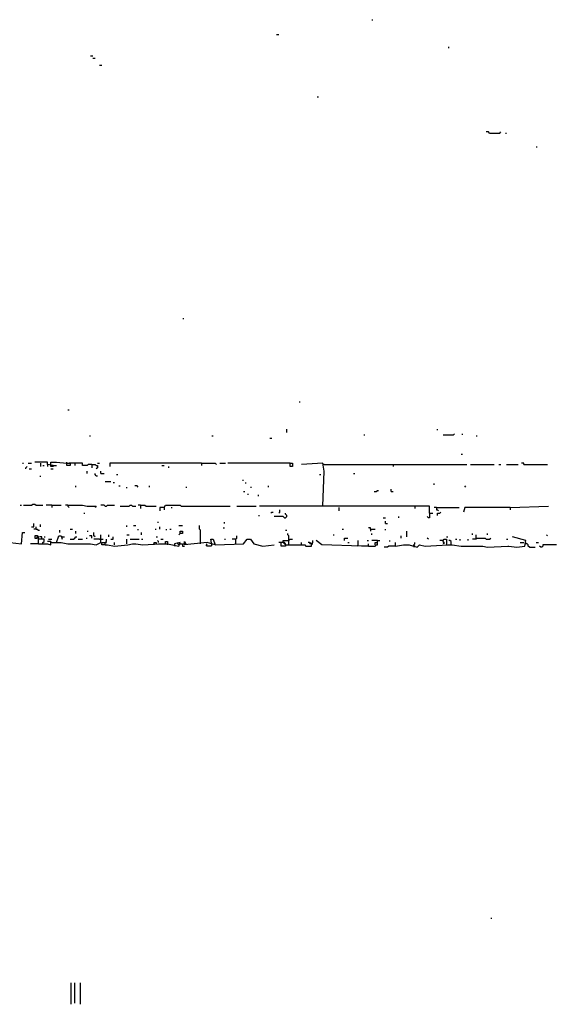
# Model space of a CAD drawing. Extents: x 0.01 to 8.15, y 0 to 6.4.
# Drawn here: x 0.95 to 1.56, y 0 to 1.14 of the extents above; entities that cross this region are included whole.
import ezdxf

# ---------------------------------------------------------------- set-up
doc = ezdxf.new("R2010")
doc.units = 0

msp = doc.modelspace()

# ---------------------------------------------------------------- linework, layer by layer
at = {"layer": 'R2V', "color": 0}
for points in [[(1.353482, 1.140604, 0), (1.354796, 1.140604, 0)], [(1.243101, 1.123522, 0), (1.245729, 1.123522, 0)], [(1.442838, 1.107753, 0), (1.442838, 1.109067, 0)], [(1.027595, 1.098555, 0), (1.030223, 1.098555, 0)], [(1.030223, 1.095926, 0), (1.032852, 1.095926, 0)], [(1.038108, 1.088042, 0), (1.040736, 1.088042, 0)], [(1.290407, 1.051248, 0), (1.291721, 1.051248, 0)], [(1.490145, 1.009198, 0), (1.48883, 1.010512, 0), (1.486202, 1.010512, 0)], [(1.490145, 1.009198, 0), (1.501971, 1.009198, 0), (1.503285, 1.010512, 0)], [(1.508541, 1.009198, 0), (1.509855, 1.009198, 0)], [(1.544021, 0.99343, 0), (1.545335, 0.99343, 0)], [(1.135348, 0.793693, 0), (1.135348, 0.795007, 0)], [(1.269382, 0.697766, 0), (1.270696, 0.697766, 0)], [(1.001314, 0.688568, 0), (1.002628, 0.688568, 0)], [(1.254928, 0.662286, 0), (1.254928, 0.666229, 0)], [(1.429698, 0.664915, 0), (1.429698, 0.666229, 0)], [(1.026281, 0.658344, 0), (1.027595, 0.658344, 0)], [(1.1682, 0.658344, 0), (1.169514, 0.658344, 0)], [(1.235217, 0.655716, 0), (1.237845, 0.655716, 0)], [(1.344284, 0.659658, 0), (1.345598, 0.659658, 0)], [(1.436268, 0.659658, 0), (1.448095, 0.659658, 0), (1.449409, 0.660972, 0)], [(1.458607, 0.659658, 0), (1.458607, 0.660972, 0)], [(1.474376, 0.658344, 0), (1.47569, 0.658344, 0)], [(0.984231, 0.624179, 0), (0.977661, 0.625493, 0), (0.977661, 0.628121, 0), (0.963206, 0.628121, 0)], [(0.981603, 0.625493, 0), (0.981603, 0.628121, 0), (0.988173, 0.628121, 0), (1, 0.626807, 0), (1.003942, 0.626807, 0), (1.003942, 0.624179, 0), (1, 0.624179, 0), (1, 0.626807, 0)], [(1, 0.626807, 0), (1, 0.628121, 0)], [(1.457293, 0.637319, 0), (1.458607, 0.637319, 0)], [(0.948752, 0.626807, 0), (0.950066, 0.626807, 0)], [(0.952694, 0.620237, 0), (0.952694, 0.621551, 0), (0.954008, 0.622865, 0)], [(0.955322, 0.626807, 0), (0.959264, 0.626807, 0)], [(0.956636, 0.620237, 0), (0.959264, 0.620237, 0)], [(0.969777, 0.626807, 0), (0.969777, 0.622865, 0)], [(0.972405, 0.624179, 0), (0.973719, 0.624179, 0)], [(0.977661, 0.625493, 0), (0.977661, 0.622865, 0)], [(0.984231, 0.624179, 0), (0.984231, 0.622865, 0), (0.981603, 0.622865, 0), (0.981603, 0.625493, 0)], [(0.981603, 0.620237, 0), (0.984231, 0.620237, 0)], [(0.984231, 0.624179, 0), (0.988173, 0.624179, 0)], [(1.003942, 0.626807, 0), (1.002628, 0.626807, 0)], [(1.028909, 0.625493, 0), (1.024967, 0.625493, 0), (1.023653, 0.624179, 0), (1.018397, 0.624179, 0), (1.018397, 0.626807, 0), (1.003942, 0.626807, 0)], [(1.009198, 0.626807, 0), (1.009198, 0.624179, 0)], [(1.023653, 0.61498, 0), (1.023653, 0.617608, 0)], [(1.028909, 0.625493, 0), (1.032852, 0.625493, 0), (1.034166, 0.624179, 0), (1.03548, 0.624179, 0), (1.03548, 0.621551, 0), (1.034166, 0.620237, 0)], [(1.028909, 0.625493, 0), (1.028909, 0.621551, 0)], [(1.03548, 0.626807, 0), (1.038108, 0.626807, 0)], [(1.039422, 0.61498, 0), (1.039422, 0.617608, 0)], [(1.156373, 0.626807, 0), (1.049934, 0.626807, 0), (1.049934, 0.622865, 0)], [(1.110381, 0.624179, 0), (1.113009, 0.624179, 0)], [(1.118265, 0.621551, 0), (1.118265, 0.622865, 0)], [(1.156373, 0.626807, 0), (1.172142, 0.626807, 0), (1.173456, 0.625493, 0)], [(1.156373, 0.626807, 0), (1.156373, 0.624179, 0)], [(1.177398, 0.626807, 0), (1.183968, 0.626807, 0)], [(1.25887, 0.626807, 0), (1.261498, 0.626807, 0), (1.261498, 0.622865, 0), (1.25887, 0.622865, 0), (1.25887, 0.626807, 0), (1.186597, 0.626807, 0)], [(1.296978, 0.576873, 0), (1.298292, 0.617608, 0), (1.296978, 0.626807, 0), (1.272011, 0.625493, 0)], [(1.298292, 0.625493, 0), (1.296978, 0.625493, 0)], [(1.298292, 0.625493, 0), (1.463863, 0.625493, 0)], [(1.378449, 0.625493, 0), (1.378449, 0.622865, 0)], [(1.467806, 0.625493, 0), (1.495401, 0.625493, 0)], [(1.500657, 0.625493, 0), (1.503285, 0.625493, 0)], [(1.509855, 0.625493, 0), (1.522996, 0.625493, 0)], [(1.529566, 0.625493, 0), (1.529566, 0.626807, 0), (1.526938, 0.626807, 0)], [(1.529566, 0.625493, 0), (1.557162, 0.625493, 0)], [(0.969777, 0.611038, 0), (0.969777, 0.612352, 0)], [(1.034166, 0.612352, 0), (1.032852, 0.613666, 0), (1.032852, 0.61498, 0)], [(1.034166, 0.612352, 0), (1.03548, 0.612352, 0)], [(1.039422, 0.61498, 0), (1.043364, 0.61498, 0)], [(1.044678, 0.605782, 0), (1.051248, 0.605782, 0)], [(1.057819, 0.613666, 0), (1.059133, 0.613666, 0)], [(1.203679, 0.607096, 0), (1.204993, 0.607096, 0)], [(1.293035, 0.613666, 0), (1.29435, 0.613666, 0)], [(1.332457, 0.61498, 0), (1.333771, 0.61498, 0)], [(1.010512, 0.599212, 0), (1.010512, 0.600526, 0)], [(1.053876, 0.604468, 0), (1.055191, 0.604468, 0)], [(1.060447, 0.600526, 0), (1.061761, 0.600526, 0)], [(1.069645, 0.597898, 0), (1.069645, 0.599212, 0)], [(1.082786, 0.599212, 0), (1.081472, 0.600526, 0), (1.078844, 0.600526, 0)], [(1.095926, 0.599212, 0), (1.095926, 0.600526, 0)], [(1.137976, 0.599212, 0), (1.13929, 0.599212, 0)], [(1.204993, 0.593955, 0), (1.206307, 0.593955, 0)], [(1.207622, 0.603154, 0), (1.207622, 0.604468, 0)], [(1.212878, 0.599212, 0), (1.214192, 0.599212, 0)], [(1.233903, 0.599212, 0), (1.233903, 0.600526, 0)], [(1.35611, 0.593955, 0), (1.358739, 0.593955, 0), (1.360053, 0.595269, 0), (1.361367, 0.595269, 0)], [(1.375821, 0.593955, 0), (1.375821, 0.596583, 0)], [(1.375821, 0.593955, 0), (1.378449, 0.593955, 0)], [(1.425756, 0.60184, 0), (1.425756, 0.603154, 0)], [(1.461235, 0.599212, 0), (1.462549, 0.600526, 0)], [(1.21025, 0.590013, 0), (1.21025, 0.591327, 0)], [(1.222076, 0.588699, 0), (1.222076, 0.590013, 0)], [(0.946124, 0.578187, 0), (0.947438, 0.578187, 0)], [(0.950066, 0.578187, 0), (0.959264, 0.578187, 0), (0.960578, 0.579501, 0), (0.963206, 0.579501, 0), (0.96452, 0.578187, 0), (0.972405, 0.578187, 0)], [(0.982917, 0.578187, 0), (0.976347, 0.578187, 0)], [(0.982917, 0.578187, 0), (0.99343, 0.578187, 0)], [(0.982917, 0.578187, 0), (0.982917, 0.575558, 0)], [(1.001314, 0.578187, 0), (0.998686, 0.578187, 0)], [(1.001314, 0.578187, 0), (1.018397, 0.578187, 0), (1.023653, 0.576873, 0), (1.034166, 0.576873, 0), (1.032852, 0.575558, 0)], [(1.001314, 0.578187, 0), (1.001314, 0.576873, 0), (1.002628, 0.575558, 0)], [(1.044678, 0.576873, 0), (1.043364, 0.578187, 0), (1.039422, 0.578187, 0)], [(1.044678, 0.576873, 0), (1.045992, 0.576873, 0), (1.047306, 0.578187, 0), (1.055191, 0.578187, 0)], [(1.061761, 0.576873, 0), (1.072273, 0.576873, 0), (1.073587, 0.578187, 0), (1.074901, 0.578187, 0), (1.076216, 0.576873, 0), (1.080158, 0.576873, 0)], [(1.085414, 0.578187, 0), (1.082786, 0.578187, 0)], [(1.085414, 0.578187, 0), (1.09067, 0.578187, 0), (1.091984, 0.576873, 0), (1.103811, 0.576873, 0)], [(1.085414, 0.578187, 0), (1.085414, 0.574244, 0)], [(1.113009, 0.575558, 0), (1.107753, 0.575558, 0), (1.107753, 0.571616, 0)], [(1.113009, 0.575558, 0), (1.114323, 0.578187, 0), (1.131406, 0.578187, 0), (1.13272, 0.576873, 0), (1.189225, 0.576873, 0)], [(1.113009, 0.575558, 0), (1.113009, 0.57293, 0)], [(1.120894, 0.575558, 0), (1.122208, 0.575558, 0)], [(1.197109, 0.576873, 0), (1.219448, 0.576873, 0)], [(1.420499, 0.568988, 0), (1.420499, 0.576873, 0), (1.274639, 0.576873, 0), (1.22339, 0.576873, 0)], [(1.236531, 0.568988, 0), (1.237845, 0.570302, 0), (1.239159, 0.570302, 0)], [(1.245729, 0.568988, 0), (1.247043, 0.570302, 0), (1.247043, 0.57293, 0)], [(1.315375, 0.575558, 0), (1.315375, 0.571616, 0)], [(1.403417, 0.576873, 0), (1.403417, 0.574244, 0)], [(1.428384, 0.575558, 0), (1.425756, 0.575558, 0)], [(1.428384, 0.575558, 0), (1.454665, 0.575558, 0)], [(1.428384, 0.575558, 0), (1.428384, 0.57293, 0), (1.429698, 0.57293, 0), (1.431012, 0.571616, 0)], [(1.429698, 0.56636, 0), (1.429698, 0.568988, 0), (1.432326, 0.568988, 0), (1.43364, 0.570302, 0)], [(1.513798, 0.575558, 0), (1.461235, 0.575558, 0), (1.459921, 0.570302, 0)], [(1.513798, 0.575558, 0), (1.558476, 0.576873, 0)], [(1.513798, 0.575558, 0), (1.513798, 0.57293, 0)], [(1.019711, 0.568988, 0), (1.021025, 0.568988, 0)], [(1.222076, 0.56636, 0), (1.22339, 0.56636, 0)], [(1.2523, 0.563732, 0), (1.250986, 0.565046, 0), (1.240473, 0.565046, 0)], [(1.2523, 0.563732, 0), (1.253614, 0.563732, 0), (1.254928, 0.565046, 0), (1.254928, 0.56636, 0), (1.253614, 0.567674, 0), (1.253614, 0.568988, 0)], [(1.366623, 0.563732, 0), (1.369251, 0.563732, 0)], [(1.369251, 0.557162, 0), (1.369251, 0.55979, 0)], [(1.38502, 0.563732, 0), (1.38502, 0.565046, 0)], [(1.420499, 0.568988, 0), (1.420499, 0.563732, 0), (1.419185, 0.563732, 0), (1.417871, 0.565046, 0)], [(1.420499, 0.568988, 0), (1.424442, 0.568988, 0)], [(0.959264, 0.553219, 0), (0.961892, 0.553219, 0), (0.961892, 0.557162, 0)], [(0.96452, 0.550591, 0), (0.961892, 0.550591, 0)], [(0.96452, 0.550591, 0), (0.96452, 0.553219, 0)], [(0.96452, 0.550591, 0), (0.965834, 0.550591, 0), (0.967148, 0.549277, 0), (0.968463, 0.549277, 0)], [(0.969777, 0.553219, 0), (0.969777, 0.555848, 0)], [(0.992116, 0.546649, 0), (0.992116, 0.549277, 0)], [(1.003942, 0.550591, 0), (1.00657, 0.550591, 0)], [(1.010512, 0.545335, 0), (1.010512, 0.547963, 0)], [(1.023653, 0.547963, 0), (1.024967, 0.547963, 0)], [(1.069645, 0.553219, 0), (1.069645, 0.554534, 0)], [(1.07753, 0.554534, 0), (1.080158, 0.554534, 0)], [(1.082786, 0.549277, 0), (1.082786, 0.550591, 0)], [(1.102497, 0.550591, 0), (1.103811, 0.550591, 0)], [(1.105125, 0.558476, 0), (1.106439, 0.558476, 0)], [(1.107753, 0.550591, 0), (1.107753, 0.553219, 0)], [(1.115637, 0.549277, 0), (1.115637, 0.550591, 0)], [(1.11958, 0.550591, 0), (1.120894, 0.550591, 0)], [(1.130092, 0.554534, 0), (1.134034, 0.554534, 0)], [(1.131406, 0.545335, 0), (1.131406, 0.547963, 0), (1.134034, 0.547963, 0), (1.134034, 0.545335, 0), (1.131406, 0.545335, 0), (1.130092, 0.544021, 0)], [(1.155059, 0.533509, 0), (1.155059, 0.549277, 0), (1.153745, 0.550591, 0), (1.153745, 0.554534, 0)], [(1.18134, 0.551905, 0), (1.182654, 0.551905, 0)], [(1.182654, 0.557162, 0), (1.182654, 0.558476, 0)], [(1.253614, 0.549277, 0), (1.254928, 0.549277, 0)], [(1.319317, 0.550591, 0), (1.320631, 0.550591, 0)], [(1.352168, 0.550591, 0), (1.352168, 0.551905, 0), (1.34954, 0.551905, 0)], [(1.352168, 0.550591, 0), (1.357424, 0.550591, 0)], [(1.352168, 0.550591, 0), (1.352168, 0.547963, 0)], [(1.369251, 0.557162, 0), (1.371879, 0.557162, 0)], [(1.369251, 0.549277, 0), (1.369251, 0.550591, 0)], [(1.394218, 0.541393, 0), (1.394218, 0.547963, 0)], [(0.810775, 0.533509, 0), (0.885677, 0.533509, 0), (0.890933, 0.532194, 0), (0.90933, 0.534823, 0), (0.921156, 0.532194, 0), (0.934297, 0.534823, 0), (0.947438, 0.533509, 0), (0.948752, 0.546649, 0), (0.95138, 0.546649, 0)], [(0.967148, 0.533509, 0), (0.967148, 0.541393, 0), (0.965834, 0.542707, 0), (0.963206, 0.542707, 0), (0.963206, 0.540079, 0), (0.965834, 0.540079, 0), (0.965834, 0.541393, 0)], [(0.972405, 0.533509, 0), (0.972405, 0.534823, 0), (0.973719, 0.536137, 0), (0.973719, 0.538765, 0), (0.967148, 0.538765, 0)], [(0.967148, 0.533509, 0), (0.977661, 0.533509, 0), (0.981603, 0.532194, 0), (0.981603, 0.536137, 0), (0.977661, 0.536137, 0)], [(0.971091, 0.538765, 0), (0.971091, 0.541393, 0), (0.968463, 0.541393, 0)], [(0.973719, 0.541393, 0), (0.975033, 0.541393, 0)], [(0.978975, 0.538765, 0), (0.982917, 0.538765, 0)], [(0.982917, 0.534823, 0), (0.99343, 0.534823, 0), (1.001314, 0.533509, 0), (1.027595, 0.533509, 0), (1.034166, 0.532194, 0), (1.039422, 0.534823, 0), (1.039422, 0.544021, 0)], [(0.988173, 0.534823, 0), (0.990802, 0.542707, 0), (0.99343, 0.542707, 0), (0.994744, 0.538765, 0)], [(0.994744, 0.541393, 0), (0.99343, 0.541393, 0)], [(0.994744, 0.541393, 0), (0.997372, 0.541393, 0)], [(1.003942, 0.538765, 0), (1.007884, 0.538765, 0), (1.009198, 0.540079, 0), (1.010512, 0.541393, 0), (1.011827, 0.541393, 0)], [(1.013141, 0.538765, 0), (1.018397, 0.538765, 0)], [(1.022339, 0.540079, 0), (1.023653, 0.540079, 0)], [(1.028909, 0.540079, 0), (1.028909, 0.542707, 0), (1.026281, 0.542707, 0)], [(1.032852, 0.541393, 0), (1.031537, 0.542707, 0), (1.031537, 0.546649, 0)], [(1.038108, 0.538765, 0), (1.031537, 0.538765, 0)], [(1.038108, 0.538765, 0), (1.04205, 0.538765, 0)], [(1.044678, 0.532194, 0), (1.044678, 0.534823, 0), (1.045992, 0.536137, 0), (1.045992, 0.538765, 0)], [(1.04862, 0.541393, 0), (1.04862, 0.544021, 0)], [(1.051248, 0.538765, 0), (1.053876, 0.538765, 0), (1.053876, 0.541393, 0)], [(1.069645, 0.544021, 0), (1.072273, 0.544021, 0)], [(1.069645, 0.533509, 0), (1.069645, 0.538765, 0)], [(1.073587, 0.538765, 0), (1.0841, 0.538765, 0)], [(1.086728, 0.544021, 0), (1.086728, 0.546649, 0)], [(1.086728, 0.538765, 0), (1.088042, 0.538765, 0)], [(1.103811, 0.541393, 0), (1.105125, 0.541393, 0)], [(1.106439, 0.534823, 0), (1.106439, 0.536137, 0), (1.105125, 0.537451, 0)], [(1.109067, 0.538765, 0), (1.111695, 0.538765, 0)], [(1.114323, 0.533509, 0), (1.114323, 0.536137, 0), (1.116951, 0.536137, 0), (1.116951, 0.533509, 0)], [(1.1682, 0.532194, 0), (1.166886, 0.538765, 0), (1.169514, 0.538765, 0), (1.172142, 0.532194, 0), (1.162943, 0.534823, 0), (1.136662, 0.532194, 0), (1.136662, 0.536137, 0), (1.137976, 0.533509, 0), (1.135348, 0.533509, 0)], [(1.172142, 0.532194, 0), (1.204993, 0.533509, 0), (1.208936, 0.538765, 0), (1.212878, 0.538765, 0), (1.21682, 0.533509, 0), (1.227332, 0.53088, 0), (1.240473, 0.532194, 0)], [(1.182654, 0.538765, 0), (1.183968, 0.538765, 0)], [(1.195795, 0.538765, 0), (1.191853, 0.538765, 0)], [(1.195795, 0.533509, 0), (1.195795, 0.538765, 0), (1.197109, 0.540079, 0), (1.197109, 0.542707, 0)], [(1.250986, 0.534823, 0), (1.250986, 0.537451, 0), (1.257556, 0.537451, 0)], [(1.253614, 0.532194, 0), (1.275953, 0.532194, 0), (1.277267, 0.53088, 0), (1.283837, 0.53088, 0), (1.283837, 0.533509, 0), (1.285151, 0.534823, 0), (1.285151, 0.537451, 0)], [(1.257556, 0.532194, 0), (1.257556, 0.542707, 0), (1.256242, 0.544021, 0), (1.256242, 0.545335, 0)], [(1.257556, 0.537451, 0), (1.25887, 0.538765, 0), (1.261498, 0.538765, 0)], [(1.34954, 0.53088, 0), (1.341656, 0.53088, 0), (1.295664, 0.532194, 0), (1.289093, 0.537451, 0)], [(1.308804, 0.544021, 0), (1.310118, 0.544021, 0)], [(1.321945, 0.537451, 0), (1.321945, 0.540079, 0), (1.325887, 0.540079, 0)], [(1.337714, 0.532194, 0), (1.337714, 0.537451, 0)], [(1.348226, 0.537451, 0), (1.34954, 0.537451, 0)], [(1.34954, 0.53088, 0), (1.357424, 0.53088, 0), (1.358739, 0.532194, 0), (1.360053, 0.532194, 0), (1.360053, 0.537451, 0), (1.362681, 0.537451, 0)], [(1.353482, 0.544021, 0), (1.353482, 0.545335, 0)], [(1.360053, 0.537451, 0), (1.353482, 0.537451, 0)], [(1.374507, 0.536137, 0), (1.374507, 0.537451, 0)], [(1.381078, 0.53088, 0), (1.390276, 0.532194, 0), (1.396846, 0.532194, 0), (1.406045, 0.529566, 0), (1.408673, 0.532194, 0), (1.415243, 0.53088, 0), (1.441524, 0.532194, 0), (1.446781, 0.532194, 0), (1.457293, 0.53088, 0), (1.48226, 0.53088, 0), (1.487516, 0.529566, 0), (1.51117, 0.53088, 0), (1.512484, 0.53088, 0), (1.521682, 0.529566, 0), (1.53088, 0.53088, 0), (1.532194, 0.537451, 0), (1.516426, 0.541393, 0)], [(1.387648, 0.540079, 0), (1.387648, 0.542707, 0)], [(1.419185, 0.538765, 0), (1.417871, 0.540079, 0)], [(1.436268, 0.537451, 0), (1.432326, 0.537451, 0)], [(1.437582, 0.533509, 0), (1.437582, 0.534823, 0), (1.436268, 0.536137, 0), (1.436268, 0.537451, 0), (1.437582, 0.538765, 0), (1.44021, 0.538765, 0), (1.44021, 0.533509, 0)], [(1.44021, 0.541393, 0), (1.441524, 0.541393, 0)], [(1.445466, 0.532194, 0), (1.445466, 0.536137, 0), (1.444152, 0.537451, 0), (1.442838, 0.537451, 0)], [(1.450723, 0.538765, 0), (1.452037, 0.538765, 0)], [(1.455979, 0.537451, 0), (1.455979, 0.538765, 0)], [(1.465177, 0.537451, 0), (1.465177, 0.538765, 0)], [(1.470434, 0.544021, 0), (1.470434, 0.545335, 0)], [(1.474376, 0.540079, 0), (1.474376, 0.538765, 0), (1.470434, 0.538765, 0)], [(1.474376, 0.540079, 0), (1.474376, 0.544021, 0)], [(1.474376, 0.540079, 0), (1.484888, 0.540079, 0), (1.486202, 0.538765, 0), (1.490145, 0.538765, 0), (1.491459, 0.540079, 0)], [(1.487516, 0.544021, 0), (1.487516, 0.545335, 0)], [(1.509855, 0.538765, 0), (1.51117, 0.538765, 0)], [(1.557162, 0.542707, 0), (1.555848, 0.544021, 0)], [(0.967148, 0.533509, 0), (0.95795, 0.533509, 0)], [(0.982917, 0.534823, 0), (0.981603, 0.534823, 0)], [(1.044678, 0.532194, 0), (1.040736, 0.532194, 0), (1.040736, 0.534823, 0), (1.044678, 0.534823, 0)], [(1.044678, 0.532194, 0), (1.047306, 0.532194, 0), (1.055191, 0.53088, 0), (1.070959, 0.532194, 0), (1.076216, 0.533509, 0), (1.080158, 0.533509, 0), (1.088042, 0.532194, 0), (1.106439, 0.533509, 0), (1.116951, 0.533509, 0), (1.130092, 0.53088, 0), (1.131406, 0.534823, 0), (1.124836, 0.533509, 0), (1.124836, 0.532194, 0)], [(1.044678, 0.534823, 0), (1.045992, 0.534823, 0)], [(1.055191, 0.532194, 0), (1.055191, 0.534823, 0)], [(1.101183, 0.532194, 0), (1.101183, 0.534823, 0), (1.103811, 0.534823, 0), (1.103811, 0.533509, 0)], [(1.116951, 0.533509, 0), (1.116951, 0.532194, 0)], [(1.124836, 0.532194, 0), (1.124836, 0.53088, 0)], [(1.130092, 0.532194, 0), (1.128778, 0.533509, 0), (1.128778, 0.534823, 0)], [(1.131406, 0.533509, 0), (1.130092, 0.532194, 0)], [(1.131406, 0.533509, 0), (1.134034, 0.533509, 0), (1.134034, 0.53088, 0), (1.136662, 0.53088, 0)], [(1.1682, 0.532194, 0), (1.166886, 0.53088, 0), (1.162943, 0.53088, 0), (1.161629, 0.532194, 0), (1.162943, 0.532194, 0), (1.161629, 0.533509, 0)], [(1.253614, 0.532194, 0), (1.253614, 0.533509, 0), (1.2523, 0.534823, 0), (1.245729, 0.534823, 0)], [(1.253614, 0.532194, 0), (1.253614, 0.53088, 0), (1.248357, 0.53088, 0), (1.248357, 0.534823, 0)], [(1.253614, 0.532194, 0), (1.2523, 0.533509, 0), (1.250986, 0.534823, 0)], [(1.272011, 0.532194, 0), (1.272011, 0.534823, 0)], [(1.283837, 0.533509, 0), (1.282523, 0.533509, 0), (1.281209, 0.534823, 0), (1.279895, 0.534823, 0)], [(1.283837, 0.533509, 0), (1.282523, 0.534823, 0)], [(1.283837, 0.533509, 0), (1.285151, 0.533509, 0)], [(1.325887, 0.534823, 0), (1.327201, 0.534823, 0)], [(1.337714, 0.532194, 0), (1.336399, 0.53088, 0)], [(1.34954, 0.53088, 0), (1.34954, 0.533509, 0)], [(1.357424, 0.532194, 0), (1.357424, 0.534823, 0), (1.360053, 0.534823, 0)], [(1.381078, 0.53088, 0), (1.373193, 0.53088, 0), (1.371879, 0.529566, 0), (1.367937, 0.529566, 0)], [(1.381078, 0.53088, 0), (1.381078, 0.534823, 0)], [(1.402102, 0.53088, 0), (1.402102, 0.532194, 0), (1.403417, 0.533509, 0), (1.403417, 0.534823, 0)], [(1.402102, 0.53088, 0), (1.403417, 0.532194, 0)], [(1.402102, 0.53088, 0), (1.402102, 0.529566, 0)], [(1.437582, 0.533509, 0), (1.436268, 0.534823, 0)], [(1.44021, 0.533509, 0), (1.44021, 0.532194, 0)], [(1.525624, 0.534823, 0), (1.529566, 0.534823, 0)], [(1.536137, 0.529566, 0), (1.534823, 0.53088, 0), (1.534823, 0.532194, 0), (1.533509, 0.533509, 0), (1.532194, 0.533509, 0), (1.532194, 0.534823, 0)], [(1.536137, 0.529566, 0), (1.542707, 0.529566, 0)], [(1.544021, 0.534823, 0), (1.546649, 0.534823, 0)], [(1.567674, 0.532194, 0), (1.551905, 0.532194, 0), (1.551905, 0.53088, 0), (1.550591, 0.529566, 0), (1.549277, 0.529566, 0), (1.547963, 0.53088, 0)], [(1.491459, 0.099869, 0), (1.492773, 0.099869, 0)], [(1.005256, 0, 0), (1.005256, 0.024967, 0)], [(1.009198, 0.001314, 0), (1.009198, 0.024967, 0)], [(1.015769, 0, 0), (1.015769, 0.024967, 0)]]:
    msp.add_polyline3d(points, dxfattribs=at)

doc.saveas('drawing.dxf')
